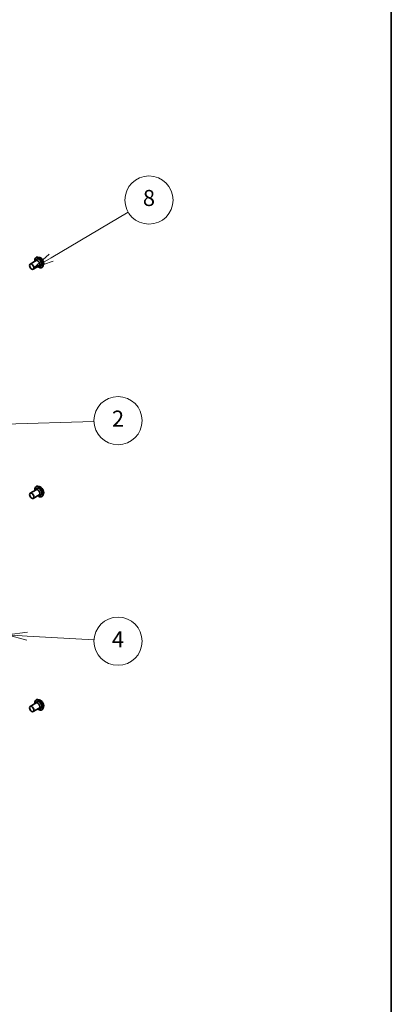
# Model space of a CAD drawing. Units: millimetres. Extents: x 72 to 8529, y 40 to 1726.
# Drawn here: x 1796 to 2027, y 355 to 968 of the extents above; entities that cross this region are included whole.
import ezdxf

# ---------------------------------------------------------------- set-up
doc = ezdxf.new("R2010")
doc.units = ezdxf.units.MM
doc.header["$LTSCALE"] = 5
for name, color, linetype, lineweight in [('Border (ISO)', 7, 'Continuous', 35), ('Symbol (TK)', 100, 'Continuous', 18), ('Visible (ISO)', 7, 'Continuous', 35), ('Visible Narrow (ISO)', 7, 'Continuous', 25)]:
    doc.layers.add(name, color=color, linetype=linetype, lineweight=lineweight)
doc.styles.add('Note Text (TK2)', font='MS PGothic.ttf')

# ---------------------------------------------------------------- blocks, each defined once
blk = doc.blocks.new('Borders tk図枠')
at = {"layer": 'Border (ISO)'}
blk.add_line((405.5, 289), (405.5, 8), dxfattribs=at)
blk = doc.blocks.new('Balloon2')
at = {"layer": 'Symbol (TK)', "color": 100}
for p, q in [((363.17, 163.97), (372.76, 169.63)), ((362.92, 164.4), (361.02, 162.7)), ((363.17, 163.97), (361.02, 162.7)), ((361.02, 162.7), (363.42, 163.54))]:
    blk.add_line(p, q, dxfattribs=at)
at = {"layer": 'Symbol (TK)'}
blk.add_circle((375.34, 171.15), 3, dxfattribs=at)
at = {"layer": 'Symbol (TK)', "color": 7, "insert": (375.34, 171.15), "char_height": 2, "attachment_point": 5, "style": 'Note Text (TK2)'}
blk.add_mtext('8', dxfattribs=at)
blk = doc.blocks.new('Balloon3')
at = {"layer": 'Symbol (TK)', "color": 100}
for p, q in [((357.38, 143.72), (354.9, 143.15)), ((357.4, 143.22), (368.49, 143.57)), ((357.4, 143.22), (354.9, 143.15)), ((354.9, 143.15), (357.41, 142.72))]:
    blk.add_line(p, q, dxfattribs=at)
at = {"layer": 'Symbol (TK)'}
blk.add_circle((371.49, 143.67), 3, dxfattribs=at)
at = {"layer": 'Symbol (TK)', "color": 7, "insert": (371.49, 143.66), "char_height": 2, "attachment_point": 5, "style": 'Note Text (TK2)'}
blk.add_mtext('2', dxfattribs=at)
blk = doc.blocks.new('Balloon4')
at = {"layer": 'Symbol (TK)', "color": 100}
for p, q in [((360.22, 117.34), (357.69, 116.98)), ((360.19, 116.84), (357.69, 116.98)), ((357.69, 116.98), (360.16, 116.34)), ((360.19, 116.84), (368.5, 116.36))]:
    blk.add_line(p, q, dxfattribs=at)
at = {"layer": 'Symbol (TK)'}
blk.add_circle((371.49, 116.19), 3, dxfattribs=at)
at = {"layer": 'Symbol (TK)', "color": 7, "insert": (371.49, 116.18), "char_height": 2, "attachment_point": 5, "style": 'Note Text (TK2)'}
blk.add_mtext('4', dxfattribs=at)

msp = doc.modelspace()

# ---------------------------------------------------------------- linework, layer by layer
at = {"layer": 'Visible (ISO)'}
for p, q in [((1802.8186, 815.9029), (1806.5309, 818.0462)), ((1806.3125, 817.9201), (1806.5018, 818.4538)), ((1806.4514, 820.021), (1806.4874, 820.0418)), ((1808.5374, 819.9996), (1807.6283, 820.1907)), ((1804.6936, 812.6553), (1808.4059, 814.7986)), ((1808.1875, 814.6725), (1808.7444, 814.5695)), ((1810.0764, 813.7423), (1810.1124, 813.7631)), ((1811.1008, 815.5595), (1810.8118, 814.6766)), ((1802.8186, 673.169), (1806.5309, 675.3123)), ((1806.3125, 675.1863), (1806.5018, 675.72)), ((1806.4514, 677.2872), (1806.4874, 677.3079)), ((1808.5374, 677.2658), (1807.6283, 677.4569)), ((1804.6936, 669.9214), (1808.4059, 672.0648)), ((1808.1875, 671.9387), (1808.7444, 671.8357)), ((1810.0764, 671.0085), (1810.1124, 671.0293)), ((1811.1008, 672.8257), (1810.8118, 671.9428)), ((1802.8186, 540.3353), (1806.5309, 542.4786)), ((1806.3125, 542.3525), (1806.5018, 542.8862)), ((1806.4514, 544.4534), (1806.4874, 544.4742)), ((1808.5374, 544.432), (1807.6283, 544.6231)), ((1811.1008, 539.9919), (1810.8118, 539.109)), ((1804.6936, 537.0877), (1808.4059, 539.231)), ((1808.1875, 539.1049), (1808.7444, 539.0019)), ((1810.0764, 538.1747), (1810.1124, 538.1955))]:
    msp.add_line(p, q, dxfattribs=at)
for centre in [(1803.7561, 814.2791), (1803.7561, 671.5452), (1803.7561, 538.7115)]:
    msp.add_ellipse(centre, major_axis=(-0.9375, 1.6238), ratio=0.57735027, dxfattribs=at)
for centre, major_axis, start_param, end_param in [((1808.1755, 816.8306), (-1.25, 2.1651), 2.68383053, 6.74094743), ((1807.4684, 816.4224), (-0.9375, 1.6238), 3.14159265, 6.28318531), ((1808.1755, 674.0968), (-1.25, 2.1651), 2.68383053, 6.74094743), ((1807.4684, 673.6885), (-0.9375, 1.6238), 3.14159265, 6.28318531), ((1808.1755, 541.263), (-1.25, 2.1651), 2.68383053, 6.74094743), ((1807.4684, 540.8548), (-0.9375, 1.6238), 3.14159265, 6.28318531)]:
    msp.add_ellipse(centre, major_axis=major_axis, ratio=0.57735027, start_param=start_param, end_param=end_param, dxfattribs=at)
for points, knots in [([(1805.7337, 817.5858), (1805.7112, 817.7076), (1805.6941, 817.8279), (1805.6493, 818.2833), (1805.6609, 818.6028), (1805.7763, 819.1741), (1805.8796, 819.4265), (1806.1429, 819.7935), (1806.2864, 819.9257), (1806.4514, 820.021)], [5.94186936, 5.94186936, 5.94186936, 5.94186936, 6.05608825, 6.05608825, 6.38188564, 6.38188564, 6.70580069, 6.70580069, 6.96139894, 6.96139894, 6.96139894, 6.96139894]), ([(1806.4874, 820.0418), (1806.5531, 820.0797), (1806.6219, 820.1121), (1806.7645, 820.1657), (1806.8382, 820.1867), (1806.9893, 820.2174), (1807.0667, 820.227), (1807.2238, 820.2352), (1807.3037, 820.2337), (1807.4649, 820.22), (1807.5464, 820.2079), (1807.6283, 820.1907)], [0.678213629, 0.678213629, 0.678213629, 0.678213629, 0.773726951, 0.773726951, 0.869240273, 0.869240273, 0.964753596, 0.964753596, 1.060266918, 1.060266918, 1.155780241, 1.155780241, 1.155780241, 1.155780241]), ([(1808.5374, 819.9996), (1808.7622, 819.9523), (1808.9896, 819.8587), (1809.4433, 819.5899), (1809.6693, 819.4111), (1810.0911, 818.9911), (1810.2869, 818.7501), (1810.6305, 818.2305), (1810.7783, 817.9523), (1811.0127, 817.3842), (1811.0991, 817.0943), (1811.2006, 816.5284), (1811.2153, 816.2524), (1811.1751, 815.8428), (1811.1456, 815.6962), (1811.1008, 815.5595)], [1.15578024, 1.15578024, 1.15578024, 1.15578024, 1.47679317, 1.47679317, 1.81122177, 1.81122177, 2.14429922, 2.14429922, 2.47561266, 2.47561266, 2.80734857, 2.80734857, 3.14132653, 3.14132653, 3.34223967, 3.34223967, 3.34223967, 3.34223967]), ([(1810.0764, 813.7423), (1809.8829, 813.6305), (1809.6603, 813.5701), (1809.1762, 813.5545), (1808.9133, 813.6033), (1808.3698, 813.8072), (1808.0887, 813.9664), (1807.7462, 814.2244), (1807.6771, 814.2799), (1807.6087, 814.3383)], [3.81980628, 3.81980628, 3.81980628, 3.81980628, 4.11951686, 4.11951686, 4.43192784, 4.43192784, 4.75642088, 4.75642088, 4.83933585, 4.83933585, 4.83933585, 4.83933585]), ([(1810.8118, 814.6766), (1810.7858, 814.5971), (1810.7556, 814.5205), (1810.6868, 814.374), (1810.6481, 814.3041), (1810.5625, 814.1721), (1810.5155, 814.1099), (1810.4133, 813.9944), (1810.3582, 813.941), (1810.2406, 813.8443), (1810.1781, 813.801), (1810.1124, 813.7631)], [3.34223967, 3.34223967, 3.34223967, 3.34223967, 3.437752993, 3.437752993, 3.533266315, 3.533266315, 3.628779637, 3.628779637, 3.72429296, 3.72429296, 3.819806282, 3.819806282, 3.819806282, 3.819806282]), ([(1805.7337, 674.852), (1805.7112, 674.9738), (1805.6941, 675.0941), (1805.6493, 675.5495), (1805.6609, 675.869), (1805.7763, 676.4403), (1805.8796, 676.6927), (1806.1429, 677.0597), (1806.2864, 677.1919), (1806.4514, 677.2872)], [5.94186936, 5.94186936, 5.94186936, 5.94186936, 6.05608825, 6.05608825, 6.38188564, 6.38188564, 6.70580069, 6.70580069, 6.96139894, 6.96139894, 6.96139894, 6.96139894]), ([(1806.4874, 677.3079), (1806.5531, 677.3459), (1806.6219, 677.3783), (1806.7645, 677.4318), (1806.8382, 677.4529), (1806.9893, 677.4836), (1807.0667, 677.4932), (1807.2238, 677.5014), (1807.3037, 677.4999), (1807.4649, 677.4862), (1807.5464, 677.4741), (1807.6283, 677.4569)], [0.678213629, 0.678213629, 0.678213629, 0.678213629, 0.773726951, 0.773726951, 0.869240273, 0.869240273, 0.964753596, 0.964753596, 1.060266918, 1.060266918, 1.155780241, 1.155780241, 1.155780241, 1.155780241]), ([(1808.5374, 677.2658), (1808.7622, 677.2185), (1808.9896, 677.1249), (1809.4433, 676.856), (1809.6693, 676.6773), (1810.0911, 676.2573), (1810.2869, 676.0163), (1810.6305, 675.4967), (1810.7783, 675.2185), (1811.0127, 674.6503), (1811.0991, 674.3605), (1811.2006, 673.7946), (1811.2153, 673.5186), (1811.1751, 673.109), (1811.1456, 672.9623), (1811.1008, 672.8257)], [1.15578024, 1.15578024, 1.15578024, 1.15578024, 1.47679317, 1.47679317, 1.81122177, 1.81122177, 2.14429922, 2.14429922, 2.47561266, 2.47561266, 2.80734857, 2.80734857, 3.14132653, 3.14132653, 3.34223967, 3.34223967, 3.34223967, 3.34223967]), ([(1810.0764, 671.0085), (1809.8829, 670.8967), (1809.6603, 670.8362), (1809.1762, 670.8207), (1808.9133, 670.8695), (1808.3698, 671.0734), (1808.0887, 671.2326), (1807.7462, 671.4906), (1807.6771, 671.5461), (1807.6087, 671.6044)], [3.81980628, 3.81980628, 3.81980628, 3.81980628, 4.11951686, 4.11951686, 4.43192784, 4.43192784, 4.75642088, 4.75642088, 4.83933585, 4.83933585, 4.83933585, 4.83933585]), ([(1810.8118, 671.9428), (1810.7858, 671.8633), (1810.7556, 671.7867), (1810.6868, 671.6402), (1810.6481, 671.5703), (1810.5625, 671.4383), (1810.5155, 671.3761), (1810.4133, 671.2606), (1810.3582, 671.2072), (1810.2406, 671.1105), (1810.1781, 671.0672), (1810.1124, 671.0293)], [3.34223967, 3.34223967, 3.34223967, 3.34223967, 3.437752993, 3.437752993, 3.533266315, 3.533266315, 3.628779637, 3.628779637, 3.72429296, 3.72429296, 3.819806282, 3.819806282, 3.819806282, 3.819806282]), ([(1805.7337, 542.0182), (1805.7112, 542.14), (1805.6941, 542.2604), (1805.6493, 542.7157), (1805.6609, 543.0352), (1805.7763, 543.6065), (1805.8796, 543.8589), (1806.1429, 544.2259), (1806.2864, 544.3581), (1806.4514, 544.4534)], [6.33889137, 6.33889137, 6.33889137, 6.33889137, 6.45311026, 6.45311026, 6.77890765, 6.77890765, 7.10282271, 7.10282271, 7.35842095, 7.35842095, 7.35842095, 7.35842095]), ([(1806.4874, 544.4742), (1806.5531, 544.5121), (1806.6219, 544.5445), (1806.7645, 544.5981), (1806.8382, 544.6191), (1806.9893, 544.6498), (1807.0667, 544.6594), (1807.2238, 544.6676), (1807.3037, 544.6661), (1807.4649, 544.6524), (1807.5464, 544.6403), (1807.6283, 544.6231)], [1.07523564, 1.07523564, 1.07523564, 1.07523564, 1.170748962, 1.170748962, 1.266262285, 1.266262285, 1.361775607, 1.361775607, 1.457288929, 1.457288929, 1.552802252, 1.552802252, 1.552802252, 1.552802252]), ([(1808.5374, 544.432), (1808.7622, 544.3847), (1808.9896, 544.2911), (1809.4433, 544.0223), (1809.6693, 543.8435), (1810.0911, 543.4235), (1810.2869, 543.1825), (1810.6305, 542.6629), (1810.7783, 542.3847), (1811.0127, 541.8166), (1811.0991, 541.5267), (1811.2006, 540.9608), (1811.2153, 540.6849), (1811.1751, 540.2752), (1811.1456, 540.1286), (1811.1008, 539.9919)], [1.55280225, 1.55280225, 1.55280225, 1.55280225, 1.87381518, 1.87381518, 2.20824378, 2.20824378, 2.54132123, 2.54132123, 2.87263467, 2.87263467, 3.20437058, 3.20437058, 3.53834854, 3.53834854, 3.73926168, 3.73926168, 3.73926168, 3.73926168]), ([(1810.0764, 538.1747), (1809.8829, 538.0629), (1809.6603, 538.0025), (1809.1762, 537.9869), (1808.9133, 538.0357), (1808.3698, 538.2396), (1808.0887, 538.3988), (1807.7462, 538.6568), (1807.6771, 538.7123), (1807.6087, 538.7707)], [4.21682829, 4.21682829, 4.21682829, 4.21682829, 4.51653887, 4.51653887, 4.82894985, 4.82894985, 5.15344289, 5.15344289, 5.23635787, 5.23635787, 5.23635787, 5.23635787]), ([(1810.8118, 539.109), (1810.7858, 539.0295), (1810.7556, 538.9529), (1810.6868, 538.8064), (1810.6481, 538.7365), (1810.5625, 538.6045), (1810.5155, 538.5423), (1810.4133, 538.4268), (1810.3582, 538.3734), (1810.2406, 538.2767), (1810.1781, 538.2334), (1810.1124, 538.1955)], [3.739261681, 3.739261681, 3.739261681, 3.739261681, 3.834775004, 3.834775004, 3.930288326, 3.930288326, 4.025801649, 4.025801649, 4.121314971, 4.121314971, 4.216828293, 4.216828293, 4.216828293, 4.216828293])]:
    msp.add_open_spline(points, degree=3, knots=knots, dxfattribs=at)
at = {"layer": 'Visible Narrow (ISO)'}
for centre, major_axis, start_param, end_param in [((1808.1755, 816.8306), (-1.75, 3.0311), 2.13614976, 7.2886282), ((1808.2639, 816.8816), (1.8125, -3.1393), 0, 3.14159265), ((1808.2999, 816.9024), (-1.8125, 3.1393), 3.14159265, 6.28318531), ((1808.3963, 816.958), (1.7923, -3.1044), 0.47756661, 2.66402604), ((1809.1558, 817.3965), (1.4432, -2.4997), 0.47756661, 2.66402604), ((1808.1755, 674.0968), (-1.75, 3.0311), 2.13614976, 7.2886282), ((1808.2639, 674.1478), (1.8125, -3.1393), 0, 3.14159265), ((1808.2999, 674.1686), (-1.8125, 3.1393), 3.14159265, 6.28318531), ((1808.3963, 674.2242), (1.7923, -3.1044), 0.47756661, 2.66402604), ((1809.1558, 674.6627), (1.4432, -2.4997), 0.47756661, 2.66402604), ((1808.1755, 541.263), (-1.75, 3.0311), 2.13614976, 7.2886282), ((1808.2639, 541.314), (1.8125, -3.1393), 0, 3.14159265), ((1808.2999, 541.3348), (-1.8125, 3.1393), 3.14159265, 6.28318531), ((1808.3963, 541.3904), (1.7923, -3.1044), 0.47756661, 2.66402604), ((1809.1558, 541.8289), (1.4432, -2.4997), 0.47756661, 2.66402604)]:
    msp.add_ellipse(centre, major_axis=major_axis, ratio=0.57735027, start_param=start_param, end_param=end_param, dxfattribs=at)

# ---------------------------------------------------------------- block references
at = {"xscale": 5, "yscale": 5, "zscale": 5}
msp.add_blockref('Borders tk図枠', (0, 0), dxfattribs=at)
at = {"layer": 'Symbol (TK)', "xscale": 5, "yscale": 5, "zscale": 5}
for name in ['Balloon2', 'Balloon3', 'Balloon4']:
    msp.add_blockref(name, (0, 0), dxfattribs=at)

doc.saveas('drawing.dxf')
